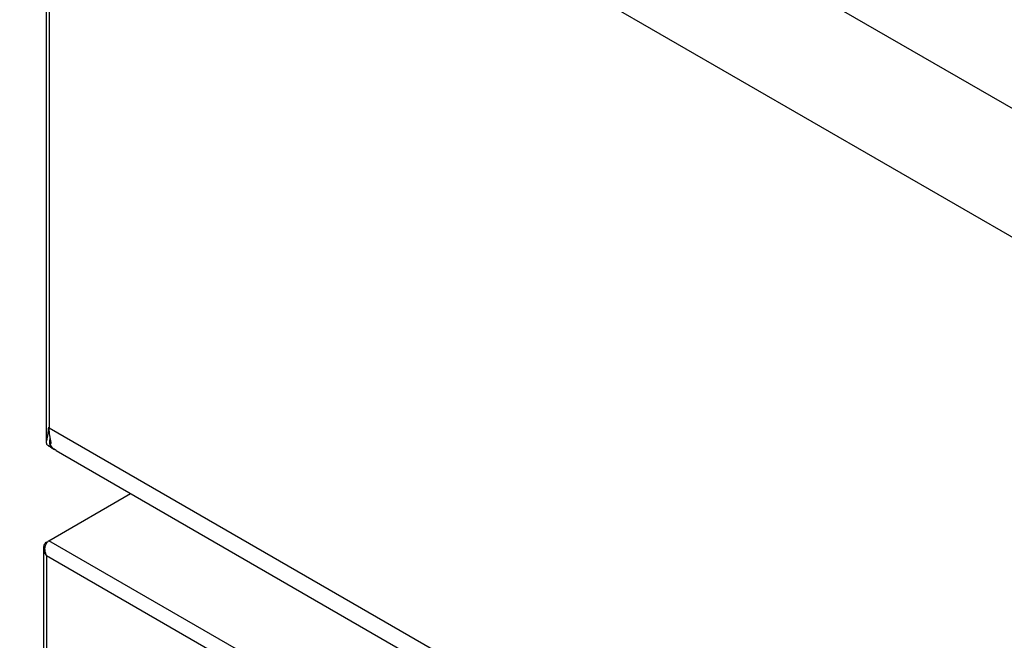
# Model space of a CAD drawing. Units: millimetres. Extents: x 5 to 415, y 5 to 292.
# Drawn here: x 282 to 310, y 185 to 203 of the extents above; entities that cross this region are included whole.
import ezdxf

# ---------------------------------------------------------------- set-up
doc = ezdxf.new("R2010")
doc.units = ezdxf.units.MM

msp = doc.modelspace()

# ---------------------------------------------------------------- linework, layer by layer
at = {"color": 7, "linetype": 'Continuous', "lineweight": 25}
for p, q in [((339.4207, 183.4482), (283.1253, 215.9468)), ((281.538, 213.1971), (337.9088, 180.6549)), ((282.2949, 212.7601), (282.2949, 191.0096)), ((282.3798, 191.4166), (345.6093, 154.915)), ((282.4366, 190.9866), (282.4109, 190.9572)), ((282.3798, 190.888), (282.4435, 190.8512)), ((282.4579, 190.8323), (282.5216, 190.7956)), ((282.5786, 190.764), (345.9383, 154.1872)), ((282.3707, 188.1925), (284.702, 189.5383)), ((345.873, 151.5333), (282.3707, 188.1925)), ((282.2171, 187.9894), (282.2171, 180.6847)), ((345.5315, 151.2569), (282.3021, 187.7585)), ((282.3021, 187.7585), (282.3021, 180.6791))]:
    msp.add_line(p, q, dxfattribs=at)
at = {"color": 8, "linetype": 'Continuous', "lineweight": 25}
for p, q in [((282.3798, 212.7111), (282.3798, 191.4166)), ((282.4435, 190.8512), (282.4435, 190.8849))]:
    msp.add_line(p, q, dxfattribs=at)
at = {"color": 7, "linetype": 'Continuous', "lineweight": 25, "flags": 128}
for points in [[(282.4579, 190.8323), (282.45, 190.837), (282.3798, 190.888)], [(282.4435, 190.8512), (282.5137, 190.8002), (282.5216, 190.7956)]]:
    msp.add_lwpolyline(points, dxfattribs=at)
at = {"color": 7, "linetype": 'Continuous', "lineweight": 25}
msp.add_arc((282.5038, 191.6323), 0.2488, 233.67843, 240.10375, dxfattribs=at)
for points, knots in [([(282.3565, 191.4318), (282.3533, 191.3837), (282.3473, 191.2922), (282.3285, 191.1744), (282.3011, 191.0585), (282.2887, 190.9819), (282.3128, 190.933), (282.3441, 190.9128), (282.3556, 190.9053)], [0, 0, 0, 0, 0.1880027, 0.3568662, 0.5089601, 0.7787017, 0.9182863, 1, 1, 1, 1]), ([(282.5812, 190.7685), (282.5602, 190.7793), (282.5156, 190.8021), (282.4658, 190.8527), (282.432, 190.8967), (282.4167, 190.9256), (282.412, 190.9378), (282.4105, 190.9431), (282.4101, 190.9454), (282.4097, 190.9477), (282.4091, 190.9548), (282.4154, 190.9645), (282.4455, 190.9605), (282.4248, 191.0402), (282.3897, 191.1822), (282.383, 191.3408), (282.3798, 191.4166)], [0, 0, 0, 0, 0.0983141, 0.208137, 0.3057868, 0.3454864, 0.3653341, 0.3752564, 0.3777358, 0.3802161, 0.3901408, 0.4253521, 0.4801822, 0.5358879, 0.7780972, 1, 1, 1, 1]), ([(282.4022, 191.1616), (282.3994, 191.1407), (282.3891, 191.0634), (282.3716, 190.9589), (282.4196, 190.887), (282.4435, 190.8512)], [0, 0, 0, 0, 0.1565945, 0.5803323, 1, 1, 1, 1]), ([(282.3472, 190.9084), (282.3552, 190.9037), (282.3712, 190.8943), (282.3882, 190.8836), (282.3967, 190.8783)], [0, 0, 0, 0, 0.5024906, 1, 1, 1, 1]), ([(282.3021, 188.1528), (282.2853, 188.1387), (282.2536, 188.1119), (282.2275, 188.0629), (282.2165, 188.0146), (282.2172, 187.9549), (282.2356, 187.8651), (282.2769, 187.7989), (282.3021, 187.7585)], [0, 0, 0, 0, 0.1547653, 0.2933431, 0.4164817, 0.5252603, 0.7105203, 1, 1, 1, 1]), ([(282.3021, 187.7585), (282.2866, 187.803), (282.2585, 187.8837), (282.2561, 188.0028), (282.2847, 188.0983), (282.3275, 188.1602), (282.3595, 188.1841), (282.3707, 188.1925)], [0, 0, 0, 0, 0.2810935, 0.5103924, 0.703406, 0.8967597, 1, 1, 1, 1])]:
    msp.add_open_spline(points, degree=3, knots=knots, dxfattribs=at)

doc.saveas('drawing.dxf')
